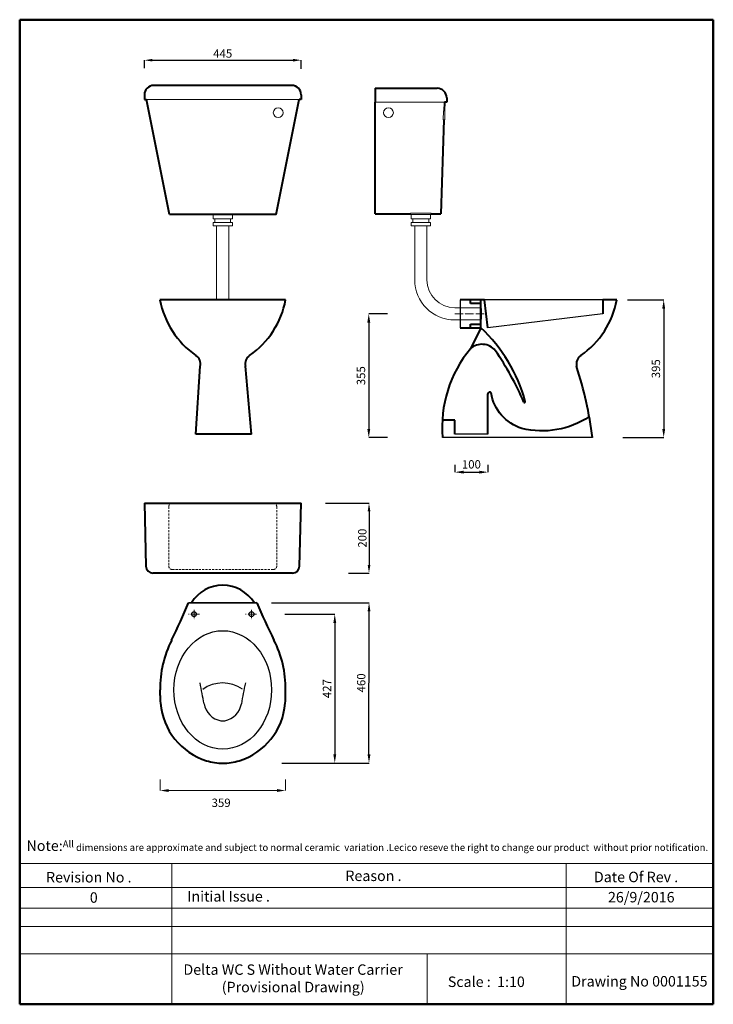
# Model space of a CAD drawing. Units: millimetres. Extents: x 670 to 2661, y -1231 to 1594.
import ezdxf

# ---------------------------------------------------------------- set-up
doc = ezdxf.new("R2010")
doc.units = ezdxf.units.MM
doc.linetypes.add('ACAD_ISO04W100', pattern=[30, 24, -3, 0, -3])
doc.linetypes.add('DASHED2', pattern=[9.525, 6.35, -3.175])
for name, color, linetype, lineweight in [('Axe 1', 7, 'ACAD_ISO04W100', 0), ('Bold', 7, 'Continuous', 80), ('Dimn', 7, 'Continuous', 0), ('Hiden', 7, 'DASHED2', 9), ('Hole', 7, 'Continuous', 5), ('line 2', 7, 'Continuous', 50), ('Plane', 7, 'Continuous', 40), ('Water', 7, 'DASHED2', 15)]:
    doc.layers.add(name, color=color, linetype=linetype, lineweight=lineweight)
doc.layers.add('Normal', color=7, linetype='Continuous')
doc.styles.add('S1', font='timesbi.ttf', dxfattribs={"height": 18})
doc.styles.get("Standard").update_dxf_attribs({"font": 'timesbi.ttf', "height": 24})
doc.dimstyles.new('ISO-25', dxfattribs={"dimtxt": 2.5, "dimasz": 25, "dimexe": 0.09, "dimexo": 7, "dimgap": 7, "dimtad": 1, "dimtoh": 1, "dimdec": 0, "dimtxsty": 'Standard', "dimcen": 2.5, "dimclre": 256, "dimadec": 0, "dimazin": 0, "dimtfac": 1, "dimtdec": 0, "dimtmove": 2, "dimatfit": 3, "dimfxl": 1, "dimarcsym": 0})
doc.dimstyles.new('S1', dxfattribs={"dimtxt": 2.5, "dimasz": 23, "dimexe": 0.09, "dimexo": 7, "dimgap": 7, "dimtad": 1, "dimtoh": 1, "dimdec": 0, "dimtxsty": 'S1', "dimcen": 2.5, "dimclre": 256, "dimadec": 0, "dimazin": 0, "dimtfac": 1, "dimtdec": 0, "dimtmove": 0, "dimatfit": 3, "dimfxl": 1, "dimarcsym": 0})
doc.dimstyles.new('SAM', dxfattribs={"dimtxt": 2.5, "dimasz": 23, "dimexe": 0.09, "dimexo": 7, "dimgap": 7, "dimtad": 1, "dimtoh": 1, "dimdec": 0, "dimtxsty": 'S1', "dimcen": 2.5, "dimclre": 256, "dimadec": 0, "dimazin": 0, "dimtfac": 1, "dimtdec": 0, "dimtmove": 2, "dimatfit": 3, "dimfxl": 1, "dimarcsym": 0})

# ---------------------------------------------------------------- blocks, each defined once
blk = doc.blocks.new('*D8')
at = {"layer": 'Defpoints', "color": 0, "transparency": 16777216}
for p in [(1919, 324.3), (2014, 324.3), (2014, 295.9)]:
    blk.add_point(p, dxfattribs=at)
at = {"layer": 'Dimn', "lineweight": -2, "transparency": 16777216}
for p, q in [((1919, 317.3), (1919, 295.9)), ((2014, 317.3), (2014, 295.9))]:
    blk.add_line(p, q, dxfattribs=at)
at = {"layer": 'Dimn', "color": 0, "lineweight": -2, "transparency": 16777216}
blk.add_line((1944, 295.9), (1989, 295.9), dxfattribs=at)
at = {"layer": 'Dimn', "color": 0, "transparency": 16777216}
for points in [[(1944, 300.1), (1944, 291.8), (1919, 295.9)], [(1989, 300.1), (1989, 291.8), (2014, 295.9)]]:
    blk.add_solid(points, dxfattribs=at)
at = {"layer": 'Dimn', "color": 0, "transparency": 16777216, "insert": (1966.5, 315.2), "char_height": 24, "attachment_point": 5}
blk.add_mtext('100', dxfattribs=at)
blk = doc.blocks.new('*D9')
at = {"layer": 'Defpoints', "color": 0, "transparency": 16777216}
for p in [(1732.4, 750.2), (1672.1, 395.2), (1732.4, 395.2)]:
    blk.add_point(p, dxfattribs=at)
at = {"layer": 'Dimn', "lineweight": -2, "transparency": 16777216}
for p, q in [((1725.4, 750.2), (1672, 750.2)), ((1725.4, 395.2), (1672, 395.2))]:
    blk.add_line(p, q, dxfattribs=at)
at = {"layer": 'Dimn', "color": 0, "lineweight": -2, "transparency": 16777216}
blk.add_line((1672.1, 725.2), (1672.1, 420.2), dxfattribs=at)
at = {"layer": 'Dimn', "color": 0, "transparency": 16777216}
for points in [[(1667.9, 725.2), (1676.3, 725.2), (1672.1, 750.2)], [(1667.9, 420.2), (1676.3, 420.2), (1672.1, 395.2)]]:
    blk.add_solid(points, dxfattribs=at)
at = {"layer": 'Dimn', "color": 0, "transparency": 16777216, "insert": (1652.8, 572.7), "char_height": 24, "attachment_point": 5, "rotation": 90}
blk.add_mtext('355', dxfattribs=at)
blk = doc.blocks.new('*D10')
at = {"layer": 'Defpoints', "color": 0, "transparency": 16777216}
for p in [(1478.1, 1477.9), (1028.1, 1447.8), (1478.1, 1446)]:
    blk.add_point(p, dxfattribs=at)
at = {"layer": 'Dimn', "lineweight": -2, "transparency": 16777216}
for p, q in [((1028.1, 1454.8), (1028.1, 1478)), ((1478.1, 1453), (1478.1, 1478))]:
    blk.add_line(p, q, dxfattribs=at)
at = {"layer": 'Dimn', "color": 0, "lineweight": -2, "transparency": 16777216}
blk.add_line((1051.1, 1477.9), (1455.1, 1477.9), dxfattribs=at)
at = {"layer": 'Dimn', "color": 0, "transparency": 16777216}
for points in [[(1051.1, 1481.7), (1051.1, 1474.1), (1028.1, 1477.9)], [(1455.1, 1481.7), (1455.1, 1474.1), (1478.1, 1477.9)]]:
    blk.add_solid(points, dxfattribs=at)
at = {"layer": 'Dimn', "color": 0, "transparency": 16777216, "insert": (1253.1, 1497.2), "char_height": 18, "attachment_point": 5, "style": 'S1'}
blk.add_mtext('{\\H1.333x;445}', dxfattribs=at)
blk = doc.blocks.new('*D11')
at = {"layer": 'Defpoints', "color": 0, "transparency": 16777216}
for p in [(1540.6, 206.6), (1606.9, 6.6), (1672.8, 6.6)]:
    blk.add_point(p, dxfattribs=at)
at = {"layer": 'Dimn', "lineweight": -2, "transparency": 16777216}
for p, q in [((1547.6, 206.6), (1672.9, 206.6)), ((1613.9, 6.6), (1672.9, 6.6))]:
    blk.add_line(p, q, dxfattribs=at)
at = {"layer": 'Dimn', "color": 0, "lineweight": -2, "transparency": 16777216}
blk.add_line((1672.8, 183.6), (1672.8, 29.6), dxfattribs=at)
at = {"layer": 'Dimn', "color": 0, "transparency": 16777216}
for points in [[(1669, 183.6), (1676.7, 183.6), (1672.8, 206.6)], [(1669, 29.6), (1676.7, 29.6), (1672.8, 6.6)]]:
    blk.add_solid(points, dxfattribs=at)
at = {"layer": 'Dimn', "color": 0, "transparency": 16777216, "insert": (1653.6, 106.6), "char_height": 18, "attachment_point": 5, "rotation": 90, "style": 'S1'}
blk.add_mtext('{\\H1.333x;200}', dxfattribs=at)
blk = doc.blocks.new('*D12')
at = {"layer": 'Defpoints', "color": 0, "transparency": 16777216}
for p in [(1386, -78.6), (1672.9, -78.7), (1557.2, -538.7)]:
    blk.add_point(p, dxfattribs=at)
at = {"layer": 'Dimn', "lineweight": -2, "transparency": 16777216}
for p, q in [((1393, -78.6), (1672.9, -78.7)), ((1564.2, -538.7), (1672.8, -538.8))]:
    blk.add_line(p, q, dxfattribs=at)
at = {"layer": 'Dimn', "color": 0, "lineweight": -2, "transparency": 16777216}
blk.add_line((1672.7, -513.8), (1672.8, -103.7), dxfattribs=at)
at = {"layer": 'Dimn', "color": 0, "transparency": 16777216}
for points in [[(1668.7, -103.7), (1677, -103.7), (1672.9, -78.7)], [(1668.6, -513.8), (1676.9, -513.8), (1672.7, -538.8)]]:
    blk.add_solid(points, dxfattribs=at)
at = {"layer": 'Dimn', "color": 0, "transparency": 16777216, "insert": (1653.5, -308.7), "char_height": 24, "attachment_point": 5, "rotation": 89.9843}
blk.add_mtext('460', dxfattribs=at)
blk = doc.blocks.new('*D13')
at = {"layer": 'Defpoints', "color": 0, "transparency": 16777216}
for p in [(2407.1, 790.2), (2394.5, 395.2), (2518.4, 395.2)]:
    blk.add_point(p, dxfattribs=at)
at = {"layer": 'Dimn', "lineweight": -2, "transparency": 16777216}
for p, q in [((2414.1, 790.2), (2518.5, 790.2)), ((2401.5, 395.2), (2518.5, 395.2))]:
    blk.add_line(p, q, dxfattribs=at)
at = {"layer": 'Dimn', "color": 0, "lineweight": -2, "transparency": 16777216}
blk.add_line((2518.4, 765.2), (2518.4, 420.2), dxfattribs=at)
at = {"layer": 'Dimn', "color": 0, "transparency": 16777216}
for points in [[(2514.2, 765.2), (2522.6, 765.2), (2518.4, 790.2)], [(2514.2, 420.2), (2522.6, 420.2), (2518.4, 395.2)]]:
    blk.add_solid(points, dxfattribs=at)
at = {"layer": 'Dimn', "color": 0, "transparency": 16777216, "insert": (2499.1, 592.7), "char_height": 24, "attachment_point": 5, "rotation": 90}
blk.add_mtext('395', dxfattribs=at)
blk = doc.blocks.new('*D14')
at = {"layer": 'Defpoints', "color": 0, "transparency": 16777216}
for p in [(1423.9, -111.6), (1416.1, -538.7), (1574.5, -538.7)]:
    blk.add_point(p, dxfattribs=at)
at = {"layer": 'Dimn', "lineweight": -2, "transparency": 16777216}
for p, q in [((1430.9, -111.6), (1574.6, -111.6)), ((1423.1, -538.7), (1574.6, -538.7))]:
    blk.add_line(p, q, dxfattribs=at)
at = {"layer": 'Dimn', "color": 0, "lineweight": -2, "transparency": 16777216}
blk.add_line((1574.5, -136.6), (1574.5, -513.7), dxfattribs=at)
at = {"layer": 'Dimn', "color": 0, "transparency": 16777216}
for points in [[(1570.4, -136.6), (1578.7, -136.6), (1574.5, -111.6)], [(1570.4, -513.7), (1578.7, -513.7), (1574.5, -538.7)]]:
    blk.add_solid(points, dxfattribs=at)
at = {"layer": 'Dimn', "color": 0, "transparency": 16777216, "insert": (1555.3, -325.2), "char_height": 24, "attachment_point": 5, "rotation": 90}
blk.add_mtext('427', dxfattribs=at)

msp = doc.modelspace()

# ---------------------------------------------------------------- linework, layer by layer
at = {"layer": 'Axe 1'}
for p, q in [((2003.1, 750.2), (1918.6, 750.2)), ((1186.6, -111.7), (1154.6, -111.7)), ((1170.7, -98.6), (1170.7, -126)), ((1350.3, -111.6), (1318.2, -111.6)), ((1335.6, -98.6), (1335.6, -125.9))]:
    msp.add_line(p, q, dxfattribs=at)
at = {"layer": 'Bold'}
msp.add_line((2344, 750.2), (2344, 750.2), dxfattribs=at)
at = {"layer": 'Dimn'}
for p, q in [((1472, 1365.4), (1034.2, 1365.4)), ((1892.7, 1357.2), (1690.8, 1357.2)), ((1225.6, 1035.2), (1225.6, 1022.7)), ((1280.6, 1035.2), (1225.6, 1035.2)), ((1225.6, 1034), (1225.6, 1022.7)), ((1225.6, 1022.7), (1230.6, 1022.7)), ((1225.6, 1022.7), (1280.6, 1022.7)), ((1230.6, 1012.7), (1230.6, 1022.7)), ((1230.6, 1012.7), (1230.6, 1022.7)), ((1275.6, 1022.7), (1280.6, 1022.7)), ((1275.6, 1012.7), (1275.6, 1022.7)), ((1275.6, 1012.7), (1275.6, 1022.7)), ((1280.6, 1022.7), (1280.6, 1035.2)), ((1280.6, 1022.7), (1280.6, 1033.9)), ((1794, 1035.2), (1794, 1022.7)), ((1794, 1035.2), (1794, 1022.7)), ((1849, 1035.2), (1794, 1035.2)), ((1794, 1022.7), (1849, 1022.7)), ((1794, 1022.7), (1799, 1022.7)), ((1799, 1012.7), (1799, 1022.7)), ((1799, 1012.7), (1799, 1022.7)), ((1844, 1022.7), (1849, 1022.7)), ((1844, 1012.7), (1844, 1022.7)), ((1844, 1012.7), (1844, 1022.7)), ((1849, 1022.7), (1849, 1035.2)), ((1849, 1022.7), (1849, 1035.2)), ((1225.6, 1012.7), (1225.6, 1002.7)), ((1280.6, 1012.7), (1225.6, 1012.7)), ((1230.6, 1012.7), (1225.6, 1012.7)), ((1225.6, 1012.7), (1225.6, 1002.7)), ((1225.6, 1002.7), (1237.2, 1002.7)), ((1225.6, 1002.7), (1280.6, 1002.7)), ((1235.6, 954.4), (1235.6, 1002.7)), ((1235.6, 790.2), (1235.6, 1002.7)), ((1270.6, 954.4), (1270.6, 1002.7)), ((1270.6, 790.2), (1270.6, 1002.7)), ((1272.2, 1002.7), (1280.6, 1002.7)), ((1280.6, 1012.7), (1275.6, 1012.7)), ((1280.6, 1002.7), (1280.6, 1012.7)), ((1280.6, 1002.7), (1280.6, 1012.7)), ((1794, 1012.7), (1794, 1002.7)), ((1794, 1012.7), (1794, 1002.7)), ((1799, 1012.7), (1794, 1012.7)), ((1849, 1012.7), (1794, 1012.7)), ((1794, 1002.7), (1849, 1002.7)), ((1804, 847.3), (1804, 1002.7)), ((1839, 847.7), (1839, 1002.7)), ((1839, 847.7), (1839, 1002.7)), ((1849, 1012.7), (1844, 1012.7)), ((1849, 1002.7), (1849, 1012.7)), ((1849, 1002.7), (1849, 1012.7)), ((1971.7, 767.7), (1919, 767.7)), ((1994, 767.7), (1919, 767.7)), ((1992, 735.2), (1992, 765.2)), ((1996, 765.2), (1992, 765.2)), ((1994, 767.7), (1994, 732.7)), ((1996, 735.2), (1996, 765.2)), ((1996, 735.2), (1992, 735.2)), ((1994, 732.7), (1919, 732.7)), ((1971.7, 732.7), (1919, 732.7)), ((1073.2, -617.5), (1073.2, -585.6)), ((1433.5, -617.5), (1433.5, -585.6)), ((1098.2, -617.6), (1408.5, -617.5)), ((670.4, -827.2), (2660.7, -827.2)), ((1106.7, -827.2), (1106.7, -1230.9)), ((2238.9, -827.2), (2238.9, -1230.9)), ((670.4, -895.7), (2660.7, -895.7)), ((670.4, -954.6), (2660.7, -954.6)), ((670.4, -1007.3), (2660.7, -1007.3)), ((670.4, -1085.6), (2660.7, -1085.6)), ((1840.1, -1085.6), (1840.1, -1230.9))]:
    msp.add_line(p, q, dxfattribs=at)
for centre in [(1412.2, 1327.2), (1728.6, 1327.2)]:
    msp.add_circle(centre, 14, dxfattribs=at)
at = {"layer": 'Dimn', "extrusion": (0, 0, -1)}
for radius in [115, 115, 80, 80]:
    msp.add_arc((-1919, 847.7), radius, 270, 0, dxfattribs=at)
at = {"layer": 'Dimn'}
for points in [[(1098.2, -613.4), (1098.2, -621.7), (1073.2, -617.6)], [(1408.5, -613.3), (1408.5, -621.6), (1433.5, -617.5)]]:
    msp.add_solid(points, dxfattribs=at)
at = {"layer": 'Hiden'}
for p, q in [((1098.1, 196.6), (1098.1, 26.6)), ((1408.1, 196.6), (1408.1, 26.6)), ((1108.1, 16.6), (1358.1, 16.6)), ((1398.1, 16.6), (1358.1, 16.6))]:
    msp.add_line(p, q, dxfattribs=at)
for centre, start, end in [((1108.1, 196.6), 90, 180), ((1398.1, 196.6), 0, 90), ((1108.1, 26.6), 180, 270), ((1398.1, 26.6), 270, 0)]:
    msp.add_arc(centre, 10, start, end, dxfattribs=at)
at = {"layer": 'Hole'}
for p, q in [((1885.9, 1307.2), (1886.8, 1332.2)), ((1886.8, 1332.2), (1890.8, 1332.2)), ((1890.8, 1332.2), (1889.9, 1307.2)), ((1889.9, 1307.2), (1885.9, 1307.2)), ((1791.5, 1039.2), (1851.5, 1039.2)), ((1791.5, 1039.2), (1791.5, 1035.2)), ((1791.5, 1035.2), (1851.5, 1035.2)), ((1851.5, 1039.2), (1851.5, 1035.2))]:
    msp.add_line(p, q, dxfattribs=at)
at = {"layer": 'line 2'}
for p, q in [((1190.4, 1594.1), (670.4, 1594.1)), ((670.4, 1594.1), (670.4, -1230.9)), ((2090.4, 1594.1), (1174, 1594.1)), ((2660.7, 1594.1), (2073.7, 1594.1)), ((2660.7, -1230.9), (2660.7, 1594.1)), ((670.4, -1230.9), (1924.1, -1230.9)), ((1878.2, -1230.9), (2130.4, -1230.9)), ((2130.4, -1230.9), (2363.3, -1230.9)), ((2340.4, -1230.9), (2660.7, -1230.9))]:
    msp.add_line(p, q, dxfattribs=at)
at = {"layer": 'Normal'}
for p, q in [((1934, 790.2), (1934, 710.2)), ((2344, 790.2), (2004, 790.2)), ((2344, 750.2), (2014, 710.2)), ((2014, 405.2), (1919, 405.2)), ((2314, 395.2), (1884, 395.2))]:
    msp.add_line(p, q, dxfattribs=at)
for centre in [(1170.7, -111.7), (1335.6, -111.6)]:
    msp.add_circle(centre, 7, dxfattribs=at)
for centre, radius, start, end in [((1253.6, -328.9), 170, 90.0966, 90.1536), ((-1354.5, -815.4), 2592.6, 9.9198, 11.2649), ((1252.9, -407.7), 98.8, 54.7806, 125.5126), ((2496.7, -568.7), 1206.9, 167.5698, 170.4546), ((1258.7, -358.3), 60.3, 190.0127, 259.3414), ((1247.4, -358.6), 60, 280.9645, 350.4546), ((1253.1, -388), 30, 259.3414, 280.9645)]:
    msp.add_arc(centre, radius, start, end, dxfattribs=at)
msp.add_ellipse((1253.1, -328.9), major_axis=(0.1, 170), ratio=0.823528, dxfattribs=at)
at = {"layer": 'Plane'}
for p, q in [((1451.1, 1405.4), (1055.1, 1405.4)), ((1690.8, 1397.2), (1868.8, 1397.2)), ((1690.8, 1397.2), (1690.8, 1357.2)), ((1028.1, 1378.4), (1028.1, 1365.4)), ((1028.1, 1365.4), (1034.2, 1365.4)), ((1100.2, 1035.2), (1034.2, 1365.4)), ((1406.1, 1035.2), (1472, 1365.4)), ((1478.1, 1365.4), (1472, 1365.4)), ((1478.1, 1378.4), (1478.1, 1365.4)), ((1690.8, 1317.2), (1690.8, 1357.2)), ((1889.7, 1357.2), (1888.8, 1332.2)), ((1895.8, 1357.2), (1889.7, 1357.2)), ((1895.8, 1370.2), (1895.8, 1357.2)), ((1690.8, 1037.2), (1690.8, 1317.2)), ((1887.9, 1307.2), (1878.4, 1037.2)), ((1406.1, 1035.2), (1100.2, 1035.2)), ((1690.8, 1037.2), (1791.5, 1037.2)), ((1851.5, 1037.2), (1878.4, 1037.2)), ((1433.4, 790.2), (1072.8, 790.2)), ((2004, 790.2), (1934, 790.2)), ((1964, 780.2), (1964, 790.2)), ((1994, 780.2), (1964, 780.2)), ((1994, 765.2), (1994, 790.2)), ((2014, 710.2), (2004, 790.2)), ((2344, 790.2), (2344, 750.2)), ((2384, 790.2), (2344, 790.2)), ((1994, 710.2), (1994, 735.2)), ((1934, 710.2), (1994, 710.2)), ((1964, 710.2), (1964, 720.2)), ((1964, 720.2), (1994, 720.2)), ((1994, 710.2), (1964, 650.2)), ((1175.7, 405.2), (1188.3, 599.7)), ((1336, 405.2), (1318, 599.7)), ((2014, 405.2), (2014, 520.7)), ((1919, 445.2), (1884, 445.2)), ((1919, 405.2), (1919, 445.2)), ((1336, 405.2), (1175.7, 405.2)), ((1028.1, 206.6), (1032.6, 26.1)), ((1028.1, 206.6), (1478.1, 206.6)), ((1473.6, 26.1), (1478.1, 206.6)), ((1453.6, 6.6), (1052.6, 6.6)), ((1155.2, -78.7), (1350.7, -78.5)), ((1073.2, -344.5), (1073.2, -328.7)), ((1433.5, -344.5), (1433.5, -328.7))]:
    msp.add_line(p, q, dxfattribs=at)
msp.add_lwpolyline([(2304.5, 455.2, -0.211458), (2111.7, 421.5, -0.284416), (2023.4, 523.1)], format="xyb", dxfattribs=at)
for centre, radius, start, end in [((1055.1, 1378.4), 27, 90, 180), ((1451.1, 1378.4), 27, 0, 90), ((1868.8, 1370.2), 27, 0, 90), ((1318.7, 836.4), 250.2, 190.6402, 235.2485), ((1187.6, 836.4), 250.2, 304.7515, 349.3598), ((2138.1, 836.4), 250.2, 304.7515, 349.3598), ((1679.7, 377), 458, 15.417, 46.6756), ((2233.7, 425.5), 351.1, 140.2084, 184.9557), ((1997, 613.4), 49.4, 39.5288, 131.9655), ((1159, 606.2), 30, 347.4712, 55.2485), ((1347.2, 606.2), 30, 124.7515, 192.5288), ((1325.9, 155.1), 861.9, 23.333, 34.6249), ((2297.8, 606.2), 30, 124.7515, 192.5288), ((1135.2, 240.5), 1188.9, 7.4743, 17.5833), ((2019, 520.7), 5, 28.3467, 180), ((2119, 498.2), 2.35, 224.6147, 13.5366), ((1052.6, 26.6), 20, 181.4321, 270), ((1453.6, 26.6), 20, 270, 358.5679), ((1253.2, -134.6), 106, 90.0966, 148.1473), ((1253.1, -134.6), 106, 31.96, 90.0157), ((-221.1, 488.4), 1488.5, 333.0571, 337.606), ((2726.7, 489.3), 1488.5, 202.4258, 206.9744), ((1380.7, -325.3), 307.4, 153.0402, 180.6477), ((1126.1, -325.3), 307.4, 359.3523, 26.9598), ((1553.6, -333.1), 480.5, 181.353, 184.062), ((1263.1, -351), 189.4, 184.8793, 252.7115), ((1243.7, -351), 189.4, 287.2885, 355.1207), ((953.1, -333.1), 480.5, 355.938, 358.647), ((1247.8, -412.2), 126.5, 251.0895, 272.5346), ((1259, -412.2), 126.5, 267.4654, 288.9105)]:
    msp.add_arc(centre, radius, start, end, dxfattribs=at)
at = {"layer": 'Water'}
msp.add_line((2144.6, 415.7), (2195.5, 415.7), dxfattribs=at)

# ---------------------------------------------------------------- texts
at = {"layer": 'Dimn', "insert": (1248.4, -655.8), "char_height": 24, "attachment_point": 5, "rotation": 0.0157}
msp.add_mtext('359', dxfattribs=at)
at = {"layer": 'line 2', "attachment_point": 1}
for s, insert, char_height, width in [('{\\fTimes New Roman|b1|i0|c0|p18;\\H1.5x;\\P\\H0.6667x;  \\H1.5x;Note:\\H0.6666x;All dimensions are approximate and subject to normal ceramic  variation .Lecico reseve the right to change our product  without prior notification.\\P\\P                 \\H1.2x;                                     \\P\\H0.8333x;           \\P           }', (677.8, -710.8), 20, 2035.958), ('{\\fTimes New Roman|b1|i0|c0|p18;Reason .}', (1605, -847.2), 30, 519.032), ('{\\fTimes New Roman|b1|i0|c0|p18;Date Of Rev .}', (2318.2, -850.5), 30, 519.032), ('{\\fTimes New Roman|b1|i0|c0|p18;Revision No .}', (746, -851.3), 30, 519.032), ('{\\fTimes New Roman|b1|i0|c0|p18;Initial Issue .}', (1151.4, -906.1), 30, 519.032), ('{\\fTimes New Roman|b1|i0|c0|p18;0}', (871.6, -909.5), 30, 519.032), ('{\\fTimes New Roman|b1|i0|c178|p18;26/9/2016}', (2358.5, -908.5), 30, 519.032), ('{\\fTimes New Roman|b1|i0|c178|p18;\\H1.5x;Delta WC S Without Water Carrier\\P            (Provisional Drawing)}', (1140.2, -1116.3), 20, 778.357), ('{\\fTimes New Roman|b1|i0|c0|p18;Scale :  1:10}', (1898.9, -1151.2), 30, 519.032), ('{\\fTimes New Roman|b1|i0|c178|p18;Drawing No 0001155}', (2253.2, -1149.8), 30, 531.514)]:
    msp.add_mtext(s, dxfattribs=dict(at, insert=insert, char_height=char_height, width=width))

# ---------------------------------------------------------------- dimensions: what is measured, and where the dimension line sits
at = {"layer": 'Dimn'}
for base, p1, p2, angle, text, dimstyle, picture, middle in [((1478.1, 1477.9), (1028.1, 1447.8), (1478.1, 1446), 180, '{\\H1.333x;445}', 'SAM', '*D10', (1253.1, 1497.2)), ((2014, 295.9), (1919, 324.3), (2014, 324.3), 180, '100', 'ISO-25', '*D8', (1966.5, 315.2)), ((1672.8, 6.6), (1540.6, 206.6), (1606.9, 6.6), 90, '{\\H1.333x;<>}', 'S1', '*D11', (1653.6, 106.6)), ((1574.5, -538.7), (1423.9, -111.6), (1416.1, -538.7), 90, '427', 'ISO-25', '*D14', (1555.3, -325.2))]:
    dim = msp.add_linear_dim(base=base, p1=p1, p2=p2, angle=angle, text=text, dimstyle=dimstyle, dxfattribs=at)
    dim.commit()
    dim.dimension.update_dxf_attribs({"geometry": picture, "text_midpoint": middle})
for base, p1, p2, angle, picture, middle in [((2518.4, 395.2), (2407.1, 790.2), (2394.5, 395.2), 90, '*D13', (2499.1, 592.7)), ((1672.1, 395.2), (1732.4, 750.2), (1732.4, 395.2), 90, '*D9', (1652.8, 572.7)), ((1672.9, -78.7), (1557.2, -538.7), (1386, -78.6), 89.9843, '*D12', (1653.5, -308.7))]:
    dim = msp.add_linear_dim(base=base, p1=p1, p2=p2, angle=angle, dimstyle='ISO-25', dxfattribs=at)
    dim.commit()
    dim.dimension.update_dxf_attribs({"geometry": picture, "text_midpoint": middle})

doc.saveas('drawing.dxf')
